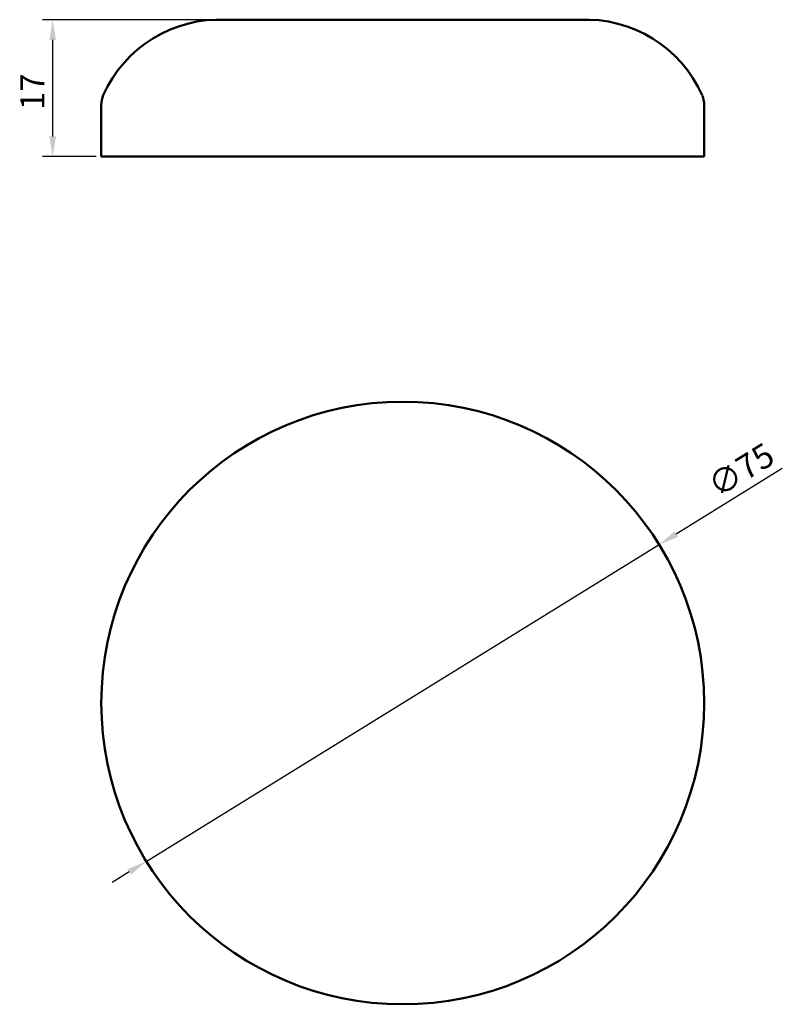
# Model space of a CAD drawing. Units: millimetres. Extents: x 571 to 666, y 15 to 138.
import ezdxf

# ---------------------------------------------------------------- set-up
doc = ezdxf.new("R2010")
doc.units = ezdxf.units.MM
doc.layers.add('Disegno', color=7, linetype='Continuous', lineweight=50)
doc.layers.add('Quote', color=1, linetype='Continuous', lineweight=18)
doc.styles.get("Standard").update_dxf_attribs({"font": 'ARIALUNI.TTF', "height": 3})
doc.dimstyles.new('ISO-25', dxfattribs={"dimtxt": 2.5, "dimasz": 2.5, "dimexe": 1.25, "dimexo": 0.625, "dimtad": 1, "dimdsep": 46, "dimtxsty": 'Standard', "dimcen": 2.5, "dimadec": 0, "dimazin": 0, "dimtfac": 1, "dimtmove": 0, "dimatfit": 3, "dimfxl": 1, "dimarcsym": 0})

# ---------------------------------------------------------------- blocks, each defined once
blk = doc.blocks.new('*D24')
at = {"layer": 'Defpoints', "color": 0, "transparency": 16777216}
for p in [(596.47, 137.98), (574.91, 120.98), (580.96, 120.98)]:
    blk.add_point(p, dxfattribs=at)
at = {"layer": 'Quote', "color": 0, "lineweight": -2, "transparency": 16777216}
for p, q in [((595.85, 137.98), (573.66, 137.98)), ((574.91, 135.48), (574.91, 123.48)), ((580.34, 120.98), (573.66, 120.98))]:
    blk.add_line(p, q, dxfattribs=at)
at = {"layer": 'Quote', "color": 0, "transparency": 16777216}
for points in [[(574.5, 135.48), (575.33, 135.48), (574.91, 137.98)], [(574.5, 123.48), (575.33, 123.48), (574.91, 120.98)]]:
    blk.add_solid(points, dxfattribs=at)
at = {"layer": 'Quote', "color": 0, "transparency": 16777216, "insert": (572.78, 129.04), "char_height": 3, "attachment_point": 5, "rotation": 90}
blk.add_mtext('17', dxfattribs=at)
blk = doc.blocks.new('*D26')
at = {"layer": 'Defpoints', "color": 0, "transparency": 16777216}
for p in [(650.36, 72.67), (586.56, 33.24)]:
    blk.add_point(p, dxfattribs=at)
at = {"layer": 'Quote', "color": 0, "lineweight": -2, "transparency": 16777216}
for p, q in [((665.68, 82.13), (652.49, 73.98)), ((586.56, 33.24), (650.36, 72.67)), ((584.44, 31.93), (582.31, 30.61))]:
    blk.add_line(p, q, dxfattribs=at)
at = {"layer": 'Quote', "color": 0, "transparency": 16777216}
for points in [[(652.27, 74.33), (652.71, 73.62), (650.36, 72.67)], [(584.22, 32.28), (584.65, 31.57), (586.56, 33.24)]]:
    blk.add_solid(points, dxfattribs=at)
at = {"layer": 'Quote', "color": 0, "transparency": 16777216, "insert": (660.75, 81.64), "char_height": 3, "attachment_point": 5, "rotation": 31.7126}
blk.add_mtext('∅75', dxfattribs=at)

msp = doc.modelspace()

# ---------------------------------------------------------------- linework, layer by layer
at = {"layer": 'Disegno'}
for p, q in [((640.456, 137.982), (596.47, 137.983)), ((601.464, 137.982), (596.471, 137.982)), ((635.463, 137.982), (640.456, 137.982)), ((580.963, 120.982), (580.963, 127.389)), ((655.963, 120.982), (655.964, 127.388)), ((581.563, 120.982), (580.963, 120.982)), ((581.563, 120.982), (655.363, 120.982)), ((655.363, 120.982), (655.963, 120.982))]:
    msp.add_line(p, q, dxfattribs=at)
msp.add_circle((618.464, 52.953), 37.5, dxfattribs=at)
for centre, radius, start, end in [((595.612, 122.29), 15.716, 86.86509, 156.36036), ((641.315, 122.29), 15.716, 23.63841, 93.13368), ((583.963, 127.389), 3, 156.36036, 180), ((652.964, 127.388), 3, 359.99877, 23.63841)]:
    msp.add_arc(centre, radius, start, end, dxfattribs=at)

# ---------------------------------------------------------------- dimensions: what is measured, and where the dimension line sits
at = {"layer": 'Quote'}
dim = msp.add_linear_dim(base=(574.912, 120.982), p1=(596.47, 137.983), p2=(580.963, 120.982), angle=90, dimstyle='ISO-25', dxfattribs=at)
dim.commit()
dim.dimension.update_dxf_attribs({"geometry": '*D24', "text_midpoint": (574.912, 129.044), "dimtype": 160})
dim = msp.add_diameter_dim_2p(p1=(586.563, 33.241), p2=(650.365, 72.665), dimstyle='ISO-25', dxfattribs=at)
dim.commit()
dim.dimension.update_dxf_attribs({"geometry": '*D26', "text_midpoint": (661.897, 79.791), "dimtype": 163})

doc.saveas('drawing.dxf')
